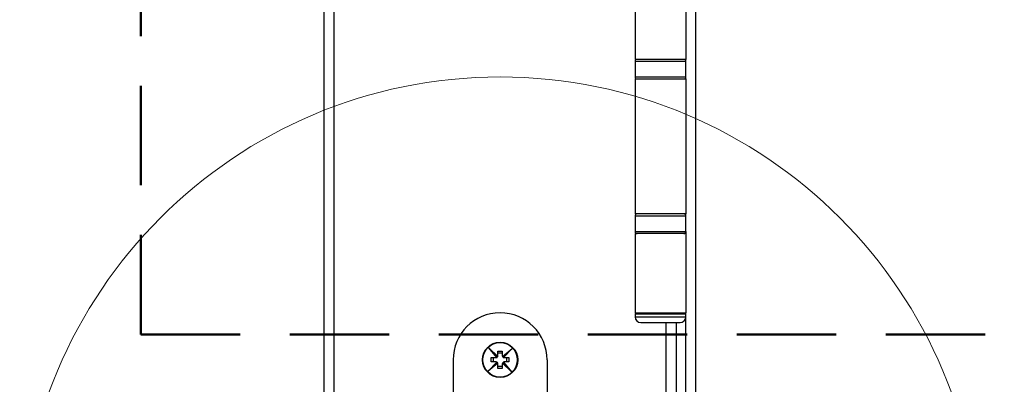
# Model space of a CAD drawing. Units: millimetres. Extents: x 265 to 481, y -1 to 150.
# Drawn here: x 366 to 369, y 106 to 107 of the extents above; entities that cross this region are included whole.
import ezdxf

# ---------------------------------------------------------------- set-up
doc = ezdxf.new("R2010")
doc.units = ezdxf.units.MM
doc.header["$MEASUREMENT"] = 0
doc.linetypes.add('AI-Linetype-6711', pattern=[0.491881, 0.32792, -0.16396])
doc.linetypes.add('AI-Linetype-6712', pattern=[0.491881, 0.32792, -0.16396])
doc.layers.get('0').update_dxf_attribs({"lineweight": 0})
doc.layers.add('SKETCH_-_HIGHLIGHT_AREA', color=7, linetype='Continuous', lineweight=0)

msp = doc.modelspace()

# ---------------------------------------------------------------- linework, layer by layer
at = {"color": 18, "lineweight": 25, "true_color": 0x000000}
for p, q in [((366.7545, 104.8063), (366.7545, 130.2299)), ((366.7868, 130.2299), (366.7868, 104.8063)), ((367.981, 130.2299), (367.981, 104.8063)), ((367.7809, 107.3238), (367.7809, 107.0624)), ((367.9487, 107.3238), (367.9487, 107.0624)), ((367.9487, 107.0624), (367.7809, 107.0624)), ((367.7809, 107.0559), (367.7809, 107.0043)), ((367.7809, 107.0559), (367.9487, 107.0559)), ((367.9487, 107.0559), (367.9487, 107.0624)), ((367.9487, 107.0043), (367.9487, 107.0559)), ((367.7809, 107.0043), (367.9487, 107.0043)), ((367.7809, 106.9978), (367.7809, 106.5524)), ((367.7809, 106.9978), (367.9487, 106.9978)), ((367.9487, 106.9978), (367.9487, 107.0043)), ((367.9487, 106.9978), (367.9487, 106.5524)), ((367.9487, 106.5524), (367.7809, 106.5524)), ((367.7809, 106.5459), (367.7809, 106.4943)), ((367.7809, 106.5459), (367.9487, 106.5459)), ((367.9487, 106.5459), (367.9487, 106.5524)), ((367.9487, 106.4943), (367.9487, 106.5459)), ((367.7809, 106.4943), (367.9487, 106.4943)), ((367.7809, 106.4879), (367.7809, 106.2264)), ((367.9487, 106.4879), (367.7809, 106.4879)), ((367.9487, 106.4943), (367.9487, 106.4879)), ((367.9487, 106.4879), (367.9487, 106.2264)), ((367.7841, 106.2264), (367.7809, 106.2232)), ((367.7809, 106.2264), (367.9487, 106.2264)), ((367.7809, 106.2232), (367.7809, 106.2135)), ((367.7809, 106.2232), (367.8969, 106.2232)), ((367.7809, 106.2135), (367.8969, 106.2135)), ((367.8969, 106.2232), (367.9487, 106.2232)), ((367.8969, 106.2135), (367.9487, 106.2135)), ((367.9487, 106.2232), (367.9455, 106.2264)), ((367.9487, 104.8063), (367.9487, 106.2264)), ((367.9487, 106.2135), (367.9487, 106.2232)), ((367.8003, 106.1941), (367.8895, 106.1941)), ((367.8842, 104.8063), (367.8842, 106.1941)), ((367.8895, 106.1941), (367.9294, 106.1941)), ((367.9165, 106.1941), (367.9165, 104.8063)), ((367.2982, 106.1109), (367.3133, 106.0949)), ((367.3248, 106.0793), (367.2982, 106.1109)), ((367.2982, 106.1109), (367.328, 106.0829)), ((367.3284, 106.1005), (367.3426, 106.1005)), ((367.3284, 106.0851), (367.3284, 106.1005)), ((367.3426, 106.1005), (367.3426, 106.0851)), ((367.3433, 106.0822), (367.3749, 106.1088)), ((367.3749, 106.1088), (367.3469, 106.079)), ((367.3749, 106.1088), (367.3589, 106.0937)), ((367.1806, 106.0715), (367.1806, 104.8063)), ((367.3064, 106.0786), (367.3219, 106.0786)), ((367.3064, 106.0644), (367.3064, 106.0786)), ((367.3133, 106.0949), (367.3259, 106.08)), ((367.3274, 106.0817), (367.3133, 106.0949)), ((367.3135, 106.0644), (367.3135, 106.0786)), ((367.3219, 106.0786), (367.3239, 106.0788)), ((367.3259, 106.08), (367.327, 106.081)), ((367.328, 106.0829), (367.3284, 106.0843)), ((367.3426, 106.0935), (367.3284, 106.0935)), ((367.3426, 106.0851), (367.3428, 106.0831)), ((367.3589, 106.0937), (367.344, 106.0811)), ((367.344, 106.0811), (367.345, 106.08)), ((367.3457, 106.0796), (367.3589, 106.0937)), ((367.3469, 106.079), (367.3483, 106.0786)), ((367.349, 106.0786), (367.3645, 106.0786)), ((367.3575, 106.0644), (367.3575, 106.0786)), ((367.3645, 106.0786), (367.3645, 106.0644)), ((367.4904, 106.0715), (367.4904, 104.8063)), ((367.2961, 106.0342), (367.3241, 106.064)), ((367.3277, 106.0608), (367.2961, 106.0342)), ((367.2961, 106.0342), (367.312, 106.0493)), ((367.3219, 106.0644), (367.3064, 106.0644)), ((367.3253, 106.0634), (367.312, 106.0493)), ((367.312, 106.0493), (367.327, 106.0619)), ((367.3241, 106.064), (367.3227, 106.0644)), ((367.327, 106.0619), (367.326, 106.063)), ((367.3284, 106.0579), (367.3282, 106.0599)), ((367.3284, 106.0424), (367.3284, 106.0579)), ((367.3426, 106.0495), (367.3284, 106.0495)), ((367.3426, 106.0424), (367.3284, 106.0424)), ((367.343, 106.0601), (367.3426, 106.0587)), ((367.3426, 106.0579), (367.3426, 106.0424)), ((367.3728, 106.0321), (367.343, 106.0601)), ((367.3435, 106.0613), (367.3577, 106.048)), ((367.3451, 106.063), (367.344, 106.062)), ((367.3577, 106.048), (367.3451, 106.063)), ((367.3462, 106.0637), (367.3728, 106.0321)), ((367.349, 106.0644), (367.3471, 106.0642)), ((367.3645, 106.0644), (367.349, 106.0644)), ((367.3728, 106.0321), (367.3577, 106.048))]:
    msp.add_line(p, q, dxfattribs=at)
for points in [[(367.3248, 106.0793), (367.3252, 106.0795), (367.3255, 106.0797), (367.3257, 106.0798), (367.3259, 106.0799), (367.3259, 106.08)], [(367.3274, 106.0817), (367.3275, 106.0817), (367.3276, 106.0819), (367.3277, 106.0822), (367.3279, 106.0826), (367.328, 106.0829)], [(367.3433, 106.0822), (367.3435, 106.0818), (367.3437, 106.0815), (367.3438, 106.0812), (367.3439, 106.0811), (367.344, 106.0811)], [(367.3457, 106.0796), (367.3457, 106.0795), (367.3459, 106.0794), (367.3462, 106.0793), (367.3465, 106.0791), (367.3469, 106.079)], [(367.3253, 106.0634), (367.3253, 106.0635), (367.3251, 106.0636), (367.3248, 106.0637), (367.3244, 106.0639), (367.3241, 106.064)], [(367.3277, 106.0608), (367.3275, 106.0612), (367.3273, 106.0615), (367.3271, 106.0617), (367.327, 106.0619), (367.327, 106.0619)], [(367.3435, 106.0613), (367.3435, 106.0613), (367.3434, 106.0611), (367.3433, 106.0608), (367.3431, 106.0604), (367.343, 106.0601)], [(367.3462, 106.0637), (367.3458, 106.0635), (367.3455, 106.0633), (367.3452, 106.0632), (367.3451, 106.0631), (367.3451, 106.063)]]:
    msp.add_lwpolyline(points, dxfattribs=at)
at = {"color": 18, "lineweight": 18, "true_color": 0x000000}
msp.add_circle((367.3355, 105.4182), 1.5861, dxfattribs=at)
at = {"color": 18, "lineweight": 25, "true_color": 0x000000}
for radius in [0.0581, 0.0568]:
    msp.add_circle((367.3355, 106.0715), radius, dxfattribs=at)
for points in [[(367.7874, 107.0624), (367.7838, 107.0624), (367.7809, 107.0595), (367.7809, 107.0559)], [(367.9487, 107.0559), (367.9487, 107.0595), (367.9458, 107.0624), (367.9423, 107.0624)], [(367.7809, 107.0043), (367.7809, 107.0007), (367.7838, 106.9978), (367.7874, 106.9978)], [(367.9423, 106.9978), (367.9458, 106.9978), (367.9487, 107.0007), (367.9487, 107.0043)], [(367.7874, 106.5524), (367.7838, 106.5524), (367.7809, 106.5495), (367.7809, 106.5459)], [(367.9487, 106.5459), (367.9487, 106.5495), (367.9458, 106.5524), (367.9423, 106.5524)], [(367.7809, 106.4943), (367.7809, 106.4907), (367.7838, 106.4879), (367.7874, 106.4879)], [(367.9423, 106.4879), (367.9458, 106.4879), (367.9487, 106.4907), (367.9487, 106.4943)], [(367.7809, 106.2135), (367.7809, 106.2028), (367.7896, 106.1941), (367.8003, 106.1941)], [(367.9294, 106.1941), (367.9401, 106.1941), (367.9487, 106.2028), (367.9487, 106.2135)]]:
    msp.add_open_spline(points, degree=3, dxfattribs=at)
msp.add_open_spline([(367.4904, 106.0715), (367.4904, 106.1571), (367.4211, 106.2264), (367.3355, 106.2264), (367.2499, 106.2264), (367.1806, 106.1571), (367.1806, 106.0715)], degree=3, knots=[0, 0, 0, 0, 1, 1, 1, 2, 2, 2, 2], dxfattribs=at)
at = {"layer": 'SKETCH_-_HIGHLIGHT_AREA', "color": 161, "linetype": 'AI-Linetype-6712', "lineweight": 50, "true_color": 0x7f9fff}
msp.add_line((366.1496, 106.1554), (366.1496, 132.0715), dxfattribs=at)
at = {"layer": 'SKETCH_-_HIGHLIGHT_AREA', "color": 161, "linetype": 'AI-Linetype-6711', "lineweight": 50, "true_color": 0x7f9fff}
msp.add_line((366.1496, 106.1554), (369.8767, 106.1554), dxfattribs=at)

doc.saveas('drawing.dxf')
